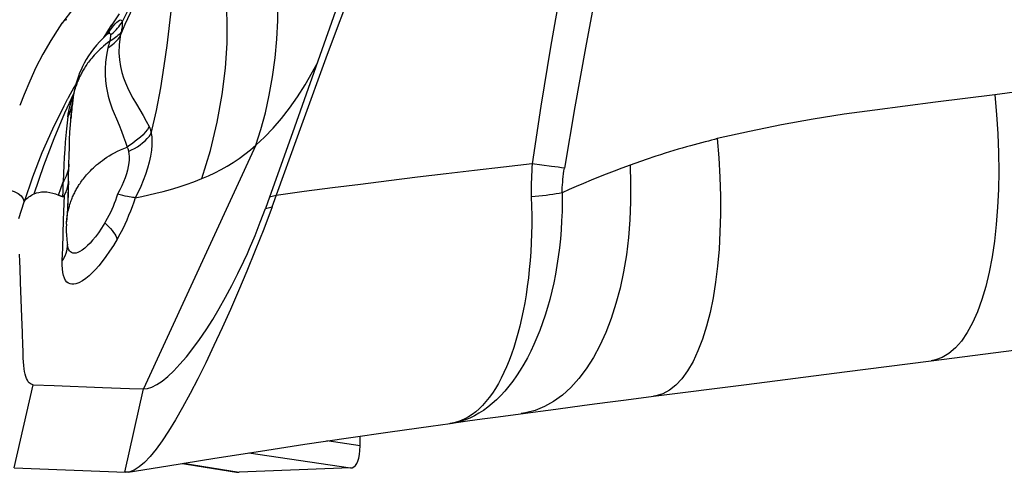
# Model space of a CAD drawing. Units: millimetres. Extents: x 0 to 594, y 0 to 420.
# Drawn here: x 81 to 86, y 81 to 83 of the extents above; entities that cross this region are included whole.
import ezdxf

# ---------------------------------------------------------------- set-up
doc = ezdxf.new("R2010")
doc.units = ezdxf.units.MM
doc.header["$LTSCALE"] = 32.67
doc.layers.add('607078340-000_CL', color=7, linetype='CONTINUOUS')

msp = doc.modelspace()

# ---------------------------------------------------------------- linework, layer by layer
at = {"layer": '607078340-000_CL', "color": 7, "linetype": 'CONTINUOUS'}
for p, q in [((81.1239, 83.3083), (81.0733, 83.2315)), ((80.7897, 83.2522), (80.7753, 83.2317)), ((80.7897, 83.2522), (80.7905, 83.2533)), ((81.0733, 83.2315), (81.0805, 83.2426)), ((81.0541, 83.188), (81.0317, 83.1674)), ((81.0662, 83.2205), (81.0332, 83.1688)), ((81.0591, 83.1925), (81.0541, 83.188)), ((80.8718, 82.899), (80.8597, 82.8776)), ((80.8597, 82.8776), (80.8258, 82.8156)), ((80.8567, 82.8241), (80.8585, 82.8339)), ((80.8216, 82.8083), (80.8206, 82.8064)), ((80.8258, 82.8156), (80.8217, 82.8081)), ((80.8487, 82.7646), (80.8525, 82.7955)), ((80.8509, 82.7836), (80.8492, 82.7696)), ((80.8536, 82.8046), (80.8509, 82.7836)), ((80.8531, 82.8035), (80.8524, 82.7985)), ((80.8553, 82.8211), (80.853, 82.8031)), ((80.853, 82.8031), (80.8531, 82.8032)), ((80.844, 82.7202), (80.8428, 82.7064)), ((80.8454, 82.7342), (80.844, 82.7202)), ((80.8451, 82.7314), (80.8487, 82.7646)), ((80.8468, 82.7483), (80.8454, 82.7342)), ((80.8484, 82.7625), (80.8468, 82.7483)), ((80.8492, 82.7696), (80.8484, 82.7625)), ((80.8391, 82.6576), (80.841, 82.6848)), ((80.8428, 82.7064), (80.8416, 82.6928)), ((82.018, 82.1796), (82.191, 82.6584)), ((82.1367, 82.6126), (82.0023, 82.2354)), ((81.9232, 82.539), (81.2666, 81.1138)), ((84.2051, 82.4551), (84.1106, 82.4232)), ((84.2617, 82.4746), (84.2051, 82.4551)), ((80.8279, 82.329), (80.8267, 82.2826)), ((80.8274, 82.3197), (80.8279, 82.329)), ((80.8242, 82.1671), (80.8271, 82.2971)), ((80.8267, 82.2826), (80.8257, 82.2483)), ((80.8237, 82.1965), (80.823, 82.1827)), ((80.8244, 82.2133), (80.8237, 82.1965)), ((80.8257, 82.2483), (80.8244, 82.2133)), ((82.0023, 82.2354), (81.9787, 82.1696)), ((80.8205, 82.141), (80.82, 82.134)), ((80.8211, 82.1499), (80.8205, 82.141)), ((80.8217, 82.1596), (80.8211, 82.1499)), ((80.8223, 82.1699), (80.8217, 82.1596)), ((80.823, 82.1827), (80.8223, 82.1699)), ((80.8155, 82.077), (80.8163, 82.0903)), ((80.8166, 82.0939), (80.8163, 82.0907)), ((80.817, 82.0992), (80.8166, 82.0939)), ((80.819, 82.1213), (80.8185, 82.1153)), ((80.8195, 82.1275), (80.819, 82.1213)), ((80.82, 82.134), (80.8195, 82.1275)), ((80.8155, 82.077), (80.8148, 82.0568)), ((80.5617, 81.3655), (80.5587, 81.4448)), ((85.8714, 81.279), (86.8943, 81.4094)), ((85.3645, 81.2143), (85.8716, 81.279)), ((84.7911, 81.1409), (85.3645, 81.2143)), ((80.6211, 81.1387), (80.7448, 81.1339)), ((80.7448, 81.1339), (81.0263, 81.1233)), ((84.2487, 81.0713), (84.7911, 81.1409)), ((84.0884, 81.0506), (84.2487, 81.0713)), ((83.0558, 80.9122), (83.0686, 80.9139)), ((83.0807, 80.915), (83.0591, 80.9112)), ((83.0686, 80.9139), (83.0724, 80.9145)), ((83.1026, 80.9209), (83.0807, 80.915)), ((82.5331, 80.7809), (82.5336, 80.8385)), ((80.5111, 80.6519), (81.1615, 80.6266)), ((82.4758, 80.6519), (81.8254, 80.6266)), ((81.1776, 80.6276), (81.1615, 80.6266)), ((81.8094, 80.6276), (81.8254, 80.6266))]:
    msp.add_line(p, q, dxfattribs=at)
at = {"layer": '607078340-000_CL', "color": 9, "linetype": 'CONTINUOUS'}
for p, q in [((80.8112, 83.2734), (80.8175, 83.2747)), ((81.0359, 83.1713), (81.0733, 83.2315)), ((81.0565, 83.1903), (81.066, 83.2038)), ((81.066, 83.2038), (81.0792, 83.2219)), ((81.0727, 83.1877), (81.0733, 83.1839)), ((81.1307, 83.1761), (81.1311, 83.1785)), ((81.1311, 83.1785), (81.132, 83.1832)), ((80.807, 82.7287), (80.8586, 82.8412)), ((80.8525, 82.7955), (80.853, 82.8031)), ((80.7445, 82.5783), (80.807, 82.7287)), ((80.8239, 82.7055), (80.8256, 82.7212)), ((80.8239, 82.7055), (80.829, 82.7154)), ((80.8256, 82.7212), (80.829, 82.7389)), ((80.829, 82.7389), (80.8339, 82.7584)), ((80.829, 82.7154), (80.8337, 82.7254)), ((80.8194, 82.6711), (80.8155, 82.6349)), ((80.8239, 82.7055), (80.8194, 82.6711)), ((80.8282, 82.34), (80.8303, 82.429)), ((83.6507, 82.4155), (83.5391, 82.4312)), ((80.7984, 82.3747), (80.7961, 82.3243)), ((80.7701, 82.248), (80.7961, 82.3243)), ((80.8027, 82.3352), (80.7961, 82.3243)), ((80.8279, 82.329), (80.8282, 82.34)), ((80.5369, 82.1102), (80.5681, 82.209)), ((80.7934, 82.2494), (80.7927, 82.2394)), ((80.8012, 82.1491), (80.8049, 82.2476)), ((82.0421, 82.2461), (82.0023, 82.2354)), ((80.7995, 82.103), (80.8012, 82.1491)), ((81.9787, 82.1696), (82.0179, 82.1796)), ((80.7939, 81.9381), (80.7995, 82.103)), ((80.8163, 82.0903), (80.8178, 82.1058)), ((81.0442, 82.0925), (81.0404, 82.086)), ((80.5111, 80.6519), (80.6211, 81.1387)), ((81.1572, 80.6267), (81.2666, 81.1138)), ((82.5331, 80.7809), (82.3386, 80.8098)), ((81.8822, 80.74), (82.4758, 80.6519)), ((81.4984, 80.6792), (81.8254, 80.6266))]:
    msp.add_line(p, q, dxfattribs=at)
for points in [[(84.6444, 87.0536), (84.5047, 86.6181), (84.374, 86.1922), (84.2526, 85.776), (84.1408, 85.3701), (84.0383, 84.974), (83.944, 84.586), (83.8577, 84.2049), (83.7795, 83.8317), (83.7087, 83.4676), (83.6451, 83.1131), (83.5886, 82.7674), (83.5391, 82.4312)], [(81.608, 82.3442), (81.6577, 82.5093), (81.6971, 82.6738), (81.7265, 82.8352), (81.7459, 82.9901), (81.7557, 83.1358), (81.7562, 83.2696), (81.7489, 83.3867), (81.7371, 83.4933), (81.723, 83.6007), (81.7118, 83.7154), (81.7145, 83.8351), (81.7431, 83.9591), (81.8045, 84.0916), (81.8974, 84.2375)], [(81.1307, 83.1761), (81.16, 83.2465), (81.1903, 83.3141), (81.222, 83.3791), (81.2555, 83.4422), (81.2911, 83.5035), (81.329, 83.5638), (81.3697, 83.6233), (81.4131, 83.6823), (81.4595, 83.741)], [(81.1418, 83.2597), (81.168, 83.3125), (81.1949, 83.3636), (81.2228, 83.4133), (81.2517, 83.4619), (81.2818, 83.5093), (81.313, 83.5559), (81.3456, 83.6019), (81.3796, 83.6472), (81.415, 83.6921)], [(81.9232, 82.539), (81.9527, 82.6316), (81.979, 82.7292), (82.0018, 82.8313), (82.021, 82.9387), (82.0359, 83.0496), (82.046, 83.1602), (82.0514, 83.2689), (82.0524, 83.376), (82.0492, 83.4806)], [(81.312, 82.6077), (81.342, 82.7432), (81.3673, 82.8756), (81.3879, 83.0027), (81.4043, 83.123), (81.4295, 83.3391)], [(80.7905, 83.2533), (80.7926, 83.256), (80.7967, 83.261), (80.8007, 83.2653), (80.8043, 83.2686), (80.8078, 83.2713), (80.8112, 83.2734)], [(81.0733, 83.1838), (81.0822, 83.191), (81.0908, 83.1986), (81.099, 83.2064), (81.107, 83.2146), (81.1146, 83.223), (81.1219, 83.2317), (81.1289, 83.2408), (81.1355, 83.2501), (81.1418, 83.2597)], [(81.0792, 83.2219), (81.0909, 83.2367), (81.1012, 83.2489), (81.1105, 83.2585), (81.1185, 83.2655), (81.1255, 83.2699), (81.1313, 83.2716), (81.136, 83.2706), (81.1395, 83.2666), (81.1418, 83.2597)], [(81.1418, 83.2597), (81.1424, 83.2554), (81.1426, 83.2504), (81.1425, 83.2447), (81.142, 83.2384), (81.1412, 83.2315), (81.1401, 83.2239), (81.1387, 83.2157), (81.1369, 83.2069), (81.1348, 83.1975)], [(81.0541, 83.188), (81.0549, 83.1887), (81.0582, 83.1913), (81.0613, 83.1932), (81.0641, 83.1943), (81.0665, 83.1947), (81.0686, 83.1942), (81.0703, 83.1929), (81.0717, 83.1907), (81.0727, 83.1877)], [(81.0585, 83.1088), (81.0681, 83.115), (81.0773, 83.1215), (81.0861, 83.1284), (81.0945, 83.1356), (81.1026, 83.1431), (81.1102, 83.1509), (81.1175, 83.159), (81.1243, 83.1674), (81.1307, 83.176)], [(81.1348, 83.1975), (81.1294, 83.1917), (81.1236, 83.1859), (81.1173, 83.1801), (81.1105, 83.1744), (81.1032, 83.1686), (81.0955, 83.163), (81.0872, 83.1575), (81.0783, 83.1522), (81.0689, 83.147)], [(81.0733, 83.1839), (81.0734, 83.181), (81.0734, 83.1778), (81.0732, 83.1743), (81.0729, 83.1705), (81.0724, 83.1664), (81.0717, 83.162), (81.0709, 83.1573), (81.07, 83.1523), (81.0689, 83.147)], [(81.1307, 83.176), (81.1242, 83.1255), (81.1228, 83.0799), (81.1256, 83.0385), (81.1313, 83.0005), (81.1393, 82.9654), (81.1493, 82.933), (81.1602, 82.9039), (81.172, 82.8767), (81.1862, 82.848), (81.2042, 82.8151), (81.2246, 82.7802), (81.2451, 82.746), (81.2643, 82.7134), (81.2825, 82.6808), (81.3002, 82.6482)], [(81.132, 83.1832), (81.1328, 83.1879), (81.1333, 83.1903), (81.1338, 83.1927), (81.1343, 83.1951), (81.1348, 83.1975)], [(81.0689, 83.1471), (81.0677, 83.1428), (81.0664, 83.1386), (81.0652, 83.1343), (81.0641, 83.13), (81.0629, 83.1258), (81.0618, 83.1215), (81.0607, 83.1173), (81.0596, 83.113), (81.0585, 83.1087)], [(88.4296, 83.1331), (88.0752, 83.0839), (87.7164, 83.0342), (87.3538, 82.9843), (86.9874, 82.9344), (86.617, 82.8842), (86.243, 82.834)], [(81.0585, 83.1087), (81.0494, 83.065), (81.0439, 83.0244), (81.0415, 82.9865), (81.0418, 82.9507), (81.0442, 82.917), (81.0482, 82.8852), (81.0539, 82.8552), (81.0608, 82.8268), (81.0684, 82.7998), (81.0759, 82.7752), (81.084, 82.7518), (81.0947, 82.7256), (81.1088, 82.693), (81.1241, 82.6564), (81.1378, 82.6209), (81.1497, 82.5887), (81.1605, 82.5578), (81.1705, 82.5284)], [(86.243, 82.834), (86.0704, 82.8131), (85.8961, 82.7911), (85.7199, 82.768), (85.5422, 82.7449), (85.3627, 82.7207), (85.1808, 82.6923), (84.9964, 82.6584), (84.8098, 82.6202), (84.6206, 82.5778)], [(86.243, 82.834), (86.2533, 82.7198), (86.2606, 82.6061), (86.2649, 82.494), (86.2661, 82.3852), (86.2643, 82.2797), (86.2594, 82.1765), (86.2515, 82.0758), (86.2406, 81.979), (86.2267, 81.8859), (86.2098, 81.7973), (86.1899, 81.7141), (86.1669, 81.6366), (86.141, 81.5652), (86.1123, 81.5006), (86.0812, 81.4434), (86.0478, 81.3944), (86.0124, 81.3539), (85.9751, 81.3219), (85.936, 81.2984), (85.8957, 81.2836), (85.8716, 81.279)], [(80.8206, 82.8064), (80.8002, 82.7678), (80.7337, 82.6329), (80.6728, 82.4947), (80.6177, 82.3532), (80.5681, 82.209)], [(80.8339, 82.7584), (80.8401, 82.7789), (80.8474, 82.8004), (80.8562, 82.8239)], [(80.8472, 82.7657), (80.8494, 82.7757), (80.8511, 82.7853)], [(80.8337, 82.7254), (80.8378, 82.7355), (80.8414, 82.7455), (80.8445, 82.7556), (80.8472, 82.7657)], [(80.8155, 82.6349), (80.8119, 82.5967), (80.8087, 82.5563), (80.8058, 82.5139), (80.8031, 82.4694)], [(81.3001, 82.6482), (81.289, 82.6315), (81.2767, 82.6157), (81.2635, 82.6008), (81.2492, 82.5871), (81.2341, 82.5744), (81.2186, 82.5622), (81.2029, 82.5502), (81.1868, 82.539), (81.1705, 82.5284)], [(81.1792, 82.5035), (81.1969, 82.5116), (81.2141, 82.5208), (81.2306, 82.5308), (81.2464, 82.5417), (81.2614, 82.5534), (81.2755, 82.5659), (81.2887, 82.5792), (81.3009, 82.5931), (81.312, 82.6076)], [(81.3121, 82.6076), (81.3146, 82.5881), (81.3158, 82.5656), (81.3154, 82.5397), (81.3127, 82.5096), (81.3075, 82.4756), (81.2999, 82.4403), (81.2902, 82.4046), (81.2785, 82.3684), (81.265, 82.3326), (81.2502, 82.2979), (81.2343, 82.2644), (81.2178, 82.2324)], [(81.3001, 82.6482), (81.3019, 82.6441), (81.3035, 82.6399), (81.305, 82.6356), (81.3065, 82.6312), (81.3078, 82.6267), (81.309, 82.6221), (81.3101, 82.6174), (81.3111, 82.6125), (81.312, 82.6076)], [(80.6265, 82.2549), (80.6845, 82.4203), (80.7445, 82.5783)], [(84.6206, 82.5778), (84.6297, 82.4648), (84.6359, 82.3526), (84.639, 82.2422), (84.6392, 82.1352), (84.6365, 82.0318), (84.6307, 81.9307), (84.622, 81.8324), (84.6104, 81.7381), (84.5958, 81.6475), (84.5783, 81.5614), (84.5578, 81.4808), (84.5343, 81.4059), (84.5079, 81.337), (84.4789, 81.2749), (84.4474, 81.2203), (84.4138, 81.1739), (84.3782, 81.136), (84.3408, 81.1066), (84.3019, 81.0857), (84.2618, 81.0734), (84.2487, 81.0713)], [(81.1792, 82.5035), (81.1816, 82.4888), (81.1826, 82.4726), (81.1822, 82.4548), (81.1804, 82.4356), (81.1772, 82.4152), (81.1725, 82.3938), (81.1663, 82.3716), (81.1587, 82.3489), (81.1497, 82.3255), (81.1393, 82.3017), (81.1275, 82.2777), (81.1146, 82.2537)], [(80.8031, 82.4694), (80.8007, 82.4231), (80.7984, 82.3747)], [(80.8303, 82.429), (80.8294, 82.4168), (80.8277, 82.4048), (80.8253, 82.3928), (80.8222, 82.3809), (80.8184, 82.3692), (80.8139, 82.3576), (80.8086, 82.3463), (80.8027, 82.3352)], [(83.5391, 82.4312), (83.3704, 82.4119), (83.2023, 82.3922), (83.0348, 82.3722), (82.8679, 82.3519), (82.7015, 82.3313), (82.5358, 82.3105), (82.3706, 82.2893), (82.206, 82.2679), (82.0421, 82.2461)], [(83.5391, 82.4312), (83.5373, 82.4086), (83.5358, 82.3863), (83.5345, 82.3641), (83.5336, 82.3422), (83.533, 82.3205), (83.5327, 82.2991), (83.5326, 82.278), (83.5329, 82.2573), (83.5335, 82.2368)], [(84.1106, 82.4232), (84.1142, 82.3161), (84.1139, 82.2091), (84.1096, 82.1031), (84.1013, 81.9992), (84.089, 81.898), (84.0726, 81.7994), (84.0523, 81.7043), (84.0282, 81.6133), (84.0005, 81.5264), (83.9692, 81.4444), (83.9344, 81.3679), (83.8961, 81.2972), (83.8548, 81.2326), (83.8108, 81.1744), (83.764, 81.1226), (83.7149, 81.0779), (83.6636, 81.0407), (83.6103, 81.0109), (83.5553, 80.9885), (83.4991, 80.9737), (83.4748, 80.9697)], [(83.7268, 82.4057), (83.7093, 82.4078), (83.6907, 82.4102), (83.6712, 82.4127), (83.6507, 82.4155)], [(84.1106, 82.4232), (84.0636, 82.4058), (84.0172, 82.3882), (83.9715, 82.3705), (83.9266, 82.3527), (83.8824, 82.3346), (83.839, 82.3164), (83.7965, 82.2982), (83.7547, 82.2797), (83.7138, 82.2612)], [(83.7138, 82.2612), (83.7141, 82.2765), (83.7148, 82.292), (83.7157, 82.3077), (83.7168, 82.3235), (83.7183, 82.3396), (83.72, 82.3559), (83.722, 82.3723), (83.7242, 82.3889), (83.7268, 82.4057)], [(80.7961, 82.3243), (80.7955, 82.3145), (80.795, 82.3049), (80.7946, 82.2955), (80.7945, 82.2865)], [(80.3545, 82.2773), (80.3865, 82.285), (80.42, 82.2872), (80.4531, 82.2849), (80.4838, 82.2787), (80.5111, 82.2693), (80.5339, 82.2572), (80.5514, 82.2429), (80.563, 82.2266), (80.5681, 82.209)], [(80.7945, 82.2865), (80.7944, 82.2776), (80.7943, 82.2685), (80.7939, 82.2591), (80.7934, 82.2494)], [(81.1146, 82.2537), (81.1088, 82.2349), (81.1024, 82.2163), (81.0957, 82.1981), (81.0886, 82.1807), (81.0811, 82.1637), (81.0729, 82.1464), (81.064, 82.1285), (81.0544, 82.1105), (81.0442, 82.0925)], [(83.7138, 82.2612), (83.7139, 82.2065), (83.713, 82.1521), (83.7108, 82.098), (83.7076, 82.0444), (83.7032, 81.9912), (83.6977, 81.9386), (83.691, 81.8866), (83.6832, 81.8352), (83.6744, 81.7847), (83.6644, 81.7349), (83.6534, 81.6859), (83.6413, 81.638), (83.6282, 81.591), (83.6141, 81.5451), (83.599, 81.5003), (83.583, 81.4568), (83.5661, 81.4146), (83.5483, 81.3737), (83.5297, 81.3342), (83.5103, 81.2962), (83.4901, 81.2597), (83.4692, 81.2248), (83.4475, 81.1915), (83.4253, 81.1598), (83.4024, 81.1299), (83.3788, 81.1017), (83.3548, 81.0754), (83.3302, 81.0508), (83.3052, 81.0282), (83.2797, 81.0074), (83.2538, 80.9886), (83.2275, 80.9718), (83.2009, 80.9569), (83.1739, 80.9441), (83.1467, 80.9333), (83.1193, 80.9246), (83.0918, 80.9179), (83.0724, 80.9145)], [(83.7138, 82.2612), (83.6968, 82.2577), (83.6789, 82.2543), (83.6601, 82.2512), (83.6405, 82.2482), (83.6203, 82.2455), (83.5994, 82.243), (83.5779, 82.2407), (83.5559, 82.2386), (83.5335, 82.2368)], [(81.2178, 82.2324), (81.2091, 82.206), (81.1997, 82.1796), (81.1897, 82.1532), (81.1793, 82.1274), (81.1684, 82.1017), (81.1563, 82.0751), (81.1427, 82.0474), (81.1281, 82.0191), (81.1123, 81.9904)], [(80.8178, 82.1058), (80.82, 82.1229), (80.8227, 82.1394), (80.8259, 82.1548), (80.8293, 82.1691), (80.8329, 82.1822), (80.8365, 82.194)], [(81.0404, 82.086), (81.0209, 82.0551), (81.0024, 82.0278), (80.9849, 82.004), (80.9689, 81.9842), (80.954, 81.9674), (80.9391, 81.9521), (80.9238, 81.938), (80.9088, 81.9265), (80.8951, 81.9179), (80.8828, 81.9121), (80.8718, 81.9088), (80.8621, 81.9079), (80.8537, 81.9088), (80.8464, 81.9115), (80.8398, 81.9159), (80.8339, 81.9226), (80.8288, 81.9316), (80.8248, 81.943), (80.8215, 81.9583)], [(81.0404, 82.0861), (81.0524, 82.0745), (81.0635, 82.063), (81.0737, 82.0516), (81.0829, 82.0405), (81.091, 82.0298), (81.098, 82.0193), (81.104, 82.0092), (81.1087, 81.9995), (81.1123, 81.9904)], [(81.1123, 81.9904), (81.0902, 81.9532), (81.0683, 81.919), (81.0467, 81.8878), (81.0257, 81.8598), (81.0055, 81.8349), (80.9856, 81.8124), (80.9667, 81.7928), (80.9484, 81.7758), (80.9295, 81.7603), (80.909, 81.7461), (80.8887, 81.7352), (80.8714, 81.7289), (80.8583, 81.7264), (80.8476, 81.7261), (80.8375, 81.7279), (80.8277, 81.7323), (80.8189, 81.7392), (80.8111, 81.7489), (80.8045, 81.7614), (80.7991, 81.7769), (80.7951, 81.795), (80.7924, 81.8156), (80.791, 81.8387), (80.791, 81.8644)], [(80.7912, 81.8643), (80.7928, 81.9019), (80.7939, 81.9381)], [(80.819, 81.9343), (80.8158, 81.9198), (80.8114, 81.9055), (80.8058, 81.8914), (80.7991, 81.8777), (80.7912, 81.8643)], [(80.8214, 81.9591), (80.8209, 81.9489), (80.819, 81.9343)]]:
    msp.add_lwpolyline(points, dxfattribs=at)
at = {"layer": '607078340-000_CL', "color": 7, "linetype": 'CONTINUOUS'}
for points in [[(84.831, 86.9859), (84.7511, 86.7399), (84.6699, 86.4812), (84.5876, 86.2094), (84.5037, 85.9217), (84.4195, 85.6207), (84.3378, 85.3155), (84.2592, 85.0078), (84.1831, 84.6959), (84.1105, 84.3832), (84.0423, 84.0744), (83.9774, 83.7648), (83.9133, 83.4443), (83.8495, 83.1093), (83.7873, 82.7631), (83.7268, 82.4057)], [(82.191, 82.6584), (82.3424, 83.0708), (82.4952, 83.4829), (82.6486, 83.8951), (82.8024, 84.3074), (82.9567, 84.7198), (83.1117, 85.1321), (83.2673, 85.5446), (83.4237, 85.9571)], [(83.3013, 85.9257), (83.1469, 85.4823), (82.9951, 85.0473), (82.8458, 84.6207), (82.6991, 84.2026), (82.5549, 83.7929), (82.4131, 83.3914), (82.2737, 82.9979), (82.1367, 82.6126)], [(80.8455, 83.3251), (80.8002, 83.2662), (80.7905, 83.2533)], [(80.7753, 83.2317), (80.7239, 83.1523), (80.6784, 83.0725), (80.6378, 82.9928), (80.6013, 82.9136), (80.5682, 82.8358), (80.5426, 82.7721)], [(81.0602, 83.1921), (81.0616, 83.194), (81.0643, 83.1975), (81.0659, 83.1994), (81.0662, 83.1998), (81.0653, 83.1987), (81.0629, 83.1963), (81.0591, 83.1925)], [(81.0689, 83.147), (81.0562, 83.1374), (81.0442, 83.1279), (81.0329, 83.1185), (81.0223, 83.1092), (81.0123, 83.1), (81.0029, 83.0911), (80.9941, 83.0823), (80.9858, 83.0737), (80.978, 83.0653), (80.9706, 83.057), (80.9637, 83.0489), (80.9572, 83.041), (80.951, 83.0333), (80.9453, 83.0257), (80.9398, 83.0182), (80.9347, 83.011), (80.93, 83.004), (80.9255, 82.9973), (80.9214, 82.9907), (80.9175, 82.9844), (80.9138, 82.9783), (80.9104, 82.9724), (80.9071, 82.9666), (80.9041, 82.9609), (80.9011, 82.9553), (80.8983, 82.9497), (80.8956, 82.9442), (80.893, 82.9388), (80.8905, 82.9333), (80.8881, 82.9279), (80.8858, 82.9225), (80.8835, 82.917), (80.8814, 82.9116), (80.8794, 82.9065), (80.8775, 82.9013), (80.8758, 82.8963), (80.8741, 82.8916), (80.8726, 82.8871), (80.8711, 82.8825)], [(80.9918, 83.1247), (80.9744, 83.1033), (80.9588, 83.0821), (80.9446, 83.0611), (80.9318, 83.0402), (80.9204, 83.0199), (80.9102, 83), (80.9012, 82.9806), (80.8931, 82.9617)], [(81.0317, 83.1674), (81.0108, 83.1462), (80.9918, 83.1247)], [(81.9232, 82.539), (81.9739, 82.5869), (82.0239, 82.6393), (82.0729, 82.6962), (82.1204, 82.7569), (82.1663, 82.8217), (82.211, 82.8919), (82.2548, 82.968), (82.2807, 83.0176)], [(80.8931, 82.9617), (80.8861, 82.9435), (80.8799, 82.9256), (80.8743, 82.9079), (80.8695, 82.8908), (80.8652, 82.8736), (80.8613, 82.8559), (80.858, 82.8384), (80.8553, 82.8211)], [(80.8585, 82.8339), (80.8606, 82.8436), (80.8629, 82.8535), (80.8654, 82.8635), (80.8682, 82.8733), (80.8711, 82.8825)], [(80.8536, 82.8043), (80.855, 82.8142), (80.8567, 82.8241)], [(80.841, 82.6848), (80.8419, 82.6959), (80.8451, 82.7314)], [(80.8303, 82.429), (80.8316, 82.4798), (80.833, 82.5277), (80.8347, 82.5732), (80.8367, 82.6165), (80.8391, 82.6576)], [(84.6206, 82.5778), (84.6043, 82.5732), (84.5869, 82.5685), (84.5687, 82.5635), (84.5494, 82.5584), (84.5292, 82.5531), (84.4635, 82.5358)], [(80.8523, 82.2365), (80.8551, 82.2429), (80.858, 82.2493), (80.861, 82.2556), (80.864, 82.2617), (80.867, 82.2678), (80.8702, 82.2738), (80.8734, 82.2796), (80.8766, 82.2855), (80.8801, 82.2914), (80.8836, 82.2973), (80.8873, 82.3033), (80.8912, 82.3095), (80.8954, 82.3158), (80.8997, 82.3223), (80.9045, 82.329), (80.9096, 82.336), (80.915, 82.3432), (80.9208, 82.3506), (80.927, 82.3582), (80.9337, 82.3661), (80.9407, 82.374), (80.9481, 82.3821), (80.956, 82.3904), (80.9644, 82.3987), (80.9732, 82.4072), (80.9826, 82.4158), (80.9925, 82.4244), (81.003, 82.4332), (81.0142, 82.442), (81.026, 82.4508), (81.0386, 82.4598), (81.0519, 82.4687), (81.066, 82.4776), (81.081, 82.4865), (81.0969, 82.4952), (81.1137, 82.5038), (81.1316, 82.5123), (81.1505, 82.5205), (81.1705, 82.5284)], [(81.1705, 82.5284), (81.1717, 82.526), (81.1728, 82.5235), (81.1739, 82.521), (81.175, 82.5183), (81.176, 82.5155), (81.1769, 82.5127), (81.1777, 82.5097), (81.1785, 82.5067), (81.1792, 82.5035)], [(81.608, 82.3442), (81.6461, 82.3605), (81.6834, 82.378), (81.7198, 82.3969), (81.7558, 82.4172), (81.7911, 82.4389), (81.8254, 82.4619), (81.8588, 82.4863), (81.8914, 82.512), (81.9232, 82.539)], [(84.4635, 82.5358), (84.4402, 82.5295), (84.4163, 82.5228), (84.3918, 82.5158), (84.3668, 82.5084), (84.3414, 82.5006), (84.3154, 82.4923), (84.2888, 82.4837), (84.2617, 82.4746)], [(80.8049, 82.2476), (80.8094, 82.2562), (80.8134, 82.265), (80.817, 82.2739), (80.8201, 82.2829), (80.8226, 82.292), (80.8247, 82.3011), (80.8263, 82.3104), (80.8274, 82.3197)], [(81.2178, 82.2324), (81.2564, 82.2397), (81.2966, 82.2484), (81.3382, 82.2582), (81.3809, 82.2692), (81.4247, 82.2813), (81.4694, 82.2947), (81.5149, 82.3094), (81.5612, 82.3258), (81.608, 82.3442)], [(80.5681, 82.209), (80.5731, 82.2153), (80.5785, 82.2212), (80.5842, 82.2269), (80.5903, 82.2322), (80.5967, 82.2373), (80.6036, 82.2421), (80.6108, 82.2466), (80.6184, 82.2508), (80.6265, 82.2549)], [(80.6265, 82.2549), (80.6402, 82.26), (80.6547, 82.2637), (80.6698, 82.2661), (80.6856, 82.2668), (80.7019, 82.2659), (80.7187, 82.2635), (80.7357, 82.2598), (80.7529, 82.2546), (80.7701, 82.248)], [(81.2178, 82.2324), (81.2109, 82.2328), (81.2029, 82.2335), (81.1937, 82.2347), (81.1834, 82.2365), (81.1719, 82.2389), (81.1592, 82.2418), (81.1453, 82.2451), (81.1304, 82.2491), (81.1146, 82.2537)], [(80.7701, 82.248), (80.7725, 82.247), (80.775, 82.246), (80.7774, 82.245), (80.7799, 82.2441), (80.7824, 82.2431), (80.785, 82.2422), (80.7875, 82.2412), (80.7901, 82.2403), (80.7927, 82.2394)], [(80.7927, 82.2394), (80.7934, 82.2392), (80.7941, 82.2391), (80.7948, 82.239), (80.7955, 82.2391), (80.7961, 82.2391), (80.7968, 82.2393), (80.7975, 82.2396), (80.7982, 82.2399), (80.7989, 82.2403), (80.7996, 82.2408), (80.8002, 82.2414), (80.8009, 82.242), (80.8016, 82.2427), (80.8023, 82.2436), (80.803, 82.2445), (80.8036, 82.2454), (80.8043, 82.2465), (80.8049, 82.2476)], [(80.8365, 82.194), (80.8391, 82.2021), (80.8417, 82.2093), (80.8441, 82.2161), (80.8468, 82.223), (80.8495, 82.2299), (80.8523, 82.2365)], [(83.5335, 82.2368), (83.535, 82.1824), (83.5357, 82.1281), (83.5356, 82.0743), (83.5345, 82.021), (83.5326, 81.9682), (83.5298, 81.916), (83.5262, 81.8643), (83.5217, 81.8134), (83.5164, 81.7632), (83.5102, 81.7138), (83.5031, 81.6653), (83.4953, 81.6177), (83.4866, 81.5711), (83.477, 81.5256), (83.4667, 81.4812), (83.4556, 81.4382), (83.4438, 81.3964), (83.4312, 81.356), (83.4178, 81.3171), (83.4038, 81.2797), (83.3891, 81.2438), (83.3736, 81.2095), (83.3576, 81.1769), (83.3409, 81.1459), (83.3236, 81.1167), (83.3057, 81.0892), (83.2873, 81.0637), (83.2683, 81.0399), (83.2489, 81.0181), (83.229, 80.9982), (83.2087, 80.9803), (83.1881, 80.9644), (83.1671, 80.9505), (83.1458, 80.9386)], [(81.8737, 81.9069), (81.8863, 81.9356), (81.9184, 82.012), (81.9493, 82.0901), (81.9787, 82.1696)], [(82.0179, 82.1796), (81.9689, 82.0486), (81.92, 81.9233)], [(80.8185, 82.1153), (80.8176, 82.1055), (80.817, 82.0992)], [(80.8148, 82.0568), (80.8149, 82.0356), (80.8158, 82.0135), (80.8176, 81.9904), (80.8204, 81.9664), (80.8215, 81.9583)], [(81.92, 81.9233), (81.8712, 81.8034), (81.8227, 81.6884), (81.7746, 81.5779), (81.7265, 81.4711), (81.6783, 81.3674), (81.6305, 81.2677), (81.5838, 81.1739), (81.5386, 81.0868), (81.4949, 81.0059), (81.453, 80.9328), (81.4134, 80.868), (81.3758, 80.8109), (81.3398, 80.7612), (81.305, 80.7188), (81.272, 80.6841), (81.2411, 80.6577), (81.2124, 80.6396), (81.1859, 80.6293), (81.1776, 80.6276)], [(81.2666, 81.1138), (81.2899, 81.1161), (81.3158, 81.1245), (81.3443, 81.1392), (81.3753, 81.1601), (81.4085, 81.1871), (81.4434, 81.22), (81.4797, 81.2584), (81.5172, 81.3021), (81.5554, 81.3505), (81.594, 81.4033), (81.6327, 81.4601), (81.6712, 81.5204), (81.7093, 81.5838), (81.7467, 81.65), (81.7833, 81.7186), (81.8187, 81.7891), (81.853, 81.8613), (81.8737, 81.9069)], [(80.548, 81.7384), (80.5452, 81.8176), (80.5438, 81.8596), (80.5424, 81.9025)], [(80.5587, 81.4448), (80.5556, 81.5334), (80.548, 81.7384)], [(80.6211, 81.1387), (80.6153, 81.1399), (80.6095, 81.142), (80.6038, 81.1454), (80.5982, 81.1502), (80.5929, 81.1566), (80.5878, 81.1647), (80.5831, 81.1746), (80.5788, 81.1863), (80.5749, 81.1998), (80.5716, 81.2152), (80.5687, 81.2323), (80.5665, 81.2512), (80.5649, 81.2717), (80.5639, 81.2936), (80.5632, 81.3168), (80.5625, 81.3408), (80.5617, 81.3655)], [(81.0263, 81.1233), (81.1837, 81.1171), (81.2666, 81.1138)], [(83.3389, 80.9513), (83.4993, 80.973), (83.5863, 80.9846), (83.6777, 80.9968), (83.7738, 81.0095), (83.8746, 81.0227), (83.9794, 81.0364), (84.0884, 81.0506)], [(83.0697, 80.914), (83.1601, 80.9268), (83.2469, 80.9388), (83.3389, 80.9513)], [(83.1458, 80.9386), (83.1243, 80.9287), (83.1026, 80.9209)], [(81.1776, 80.6276), (81.4085, 80.6648), (81.6842, 80.7089), (81.9502, 80.7507), (82.21, 80.7906), (82.4641, 80.8285), (82.7092, 80.8637), (82.9452, 80.8961), (83.0591, 80.9112)], [(82.4758, 80.6519), (82.4868, 80.6533), (82.4967, 80.6583), (82.5054, 80.6667), (82.5131, 80.6778), (82.5198, 80.6917), (82.5251, 80.7092), (82.529, 80.7302), (82.5316, 80.7543), (82.533, 80.7809)], [(81.4935, 80.6784), (81.5784, 80.6648), (81.8094, 80.6276)]]:
    msp.add_lwpolyline(points, dxfattribs=at)

doc.saveas('drawing.dxf')
